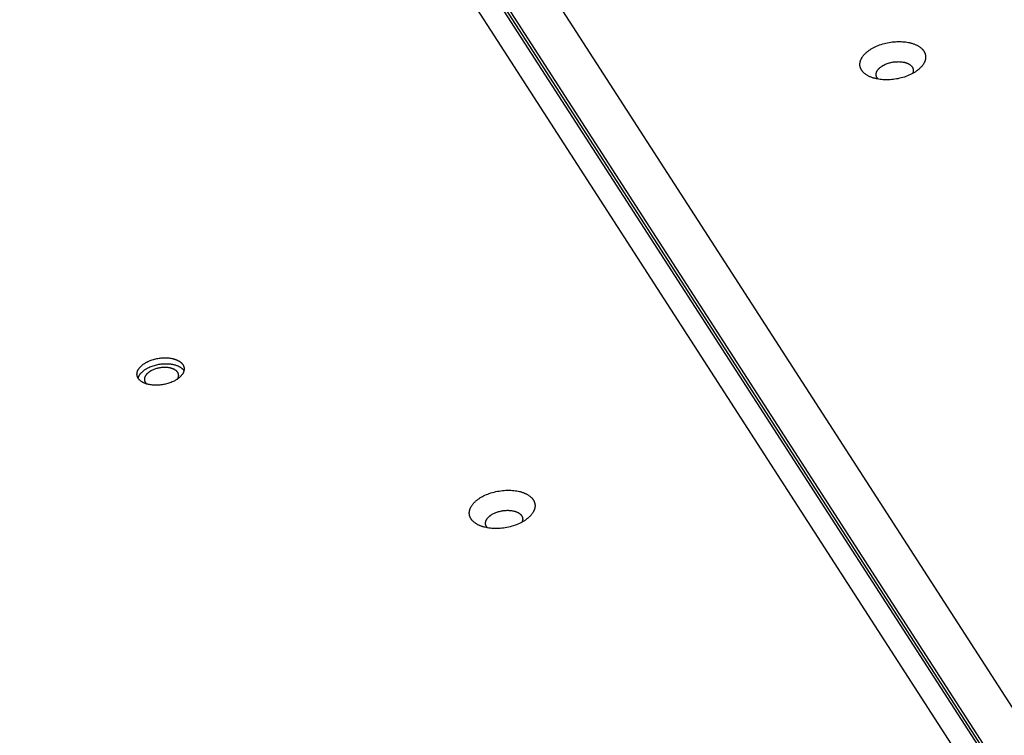
# Model space of a CAD drawing. Units: millimetres. Extents: x 1259 to 2137, y -1206 to -431.
# Drawn here: x 1631 to 1665, y -805 to -780 of the extents above; entities that cross this region are included whole.
import ezdxf

# ---------------------------------------------------------------- set-up
doc = ezdxf.new("R2010")
doc.units = ezdxf.units.MM
doc.header["$MEASUREMENT"] = 0
doc.layers.add('Make2D$visible$lines', color=30, linetype='Continuous', true_color=0xff7f00)

msp = doc.modelspace()

# ---------------------------------------------------------------- linework, layer by layer
at = {"layer": 'Make2D$visible$lines'}
for points in [[(1633.462, -754.079), (1665.783, -804.17)], [(1663.346, -804.921), (1631.026, -754.829)], [(1665.041, -805.841), (1632.275, -755.06)], [(1632.088, -755.118), (1664.854, -805.899)], [(1632.315, -755.305), (1665.081, -806.086)], [(1661.117, -781.882), (1661.067, -781.882), (1661.017, -781.881), (1660.966, -781.878), (1660.916, -781.874), (1660.865, -781.868), (1660.815, -781.861), (1660.765, -781.852), (1660.741, -781.847), (1660.717, -781.841), (1660.693, -781.835), (1660.669, -781.829), (1660.645, -781.822), (1660.622, -781.815), (1660.599, -781.808), (1660.577, -781.8), (1660.555, -781.791), (1660.533, -781.783), (1660.512, -781.773), (1660.491, -781.764), (1660.471, -781.754), (1660.451, -781.744), (1660.432, -781.733), (1660.414, -781.722), (1660.396, -781.711), (1660.378, -781.699), (1660.362, -781.687), (1660.345, -781.675), (1660.33, -781.662), (1660.315, -781.649), (1660.301, -781.636), (1660.294, -781.629), (1660.288, -781.622), (1660.281, -781.616), (1660.275, -781.609), (1660.269, -781.602), (1660.263, -781.595), (1660.257, -781.588), (1660.252, -781.581), (1660.246, -781.574), (1660.241, -781.566), (1660.236, -781.559), (1660.231, -781.552), (1660.227, -781.545), (1660.222, -781.537), (1660.218, -781.53), (1660.214, -781.522), (1660.21, -781.515), (1660.206, -781.508), (1660.202, -781.5), (1660.199, -781.492), (1660.196, -781.485), (1660.193, -781.477), (1660.19, -781.47), (1660.187, -781.462), (1660.185, -781.455), (1660.183, -781.447), (1660.18, -781.439), (1660.179, -781.432), (1660.177, -781.424), (1660.175, -781.416), (1660.174, -781.408), (1660.172, -781.401), (1660.171, -781.393), (1660.17, -781.385), (1660.17, -781.378), (1660.169, -781.37), (1660.169, -781.362), (1660.168, -781.355), (1660.168, -781.347), (1660.168, -781.339), (1660.168, -781.332), (1660.169, -781.324), (1660.169, -781.316), (1660.17, -781.309), (1660.171, -781.301), (1660.172, -781.294), (1660.173, -781.286), (1660.174, -781.279), (1660.175, -781.271), (1660.177, -781.264), (1660.179, -781.256), (1660.18, -781.249), (1660.182, -781.241), (1660.184, -781.234), (1660.189, -781.219), (1660.194, -781.205), (1660.2, -781.19), (1660.206, -781.174), (1660.213, -781.159), (1660.221, -781.144), (1660.229, -781.129), (1660.238, -781.113), (1660.247, -781.098), (1660.258, -781.082), (1660.269, -781.066), (1660.28, -781.051), (1660.293, -781.035), (1660.306, -781.02), (1660.319, -781.004), (1660.334, -780.989), (1660.349, -780.973), (1660.364, -780.958), (1660.381, -780.943), (1660.398, -780.928), (1660.415, -780.912), (1660.434, -780.898), (1660.452, -780.883), (1660.472, -780.868), (1660.492, -780.854), (1660.513, -780.84), (1660.534, -780.826), (1660.556, -780.812), (1660.578, -780.799), (1660.601, -780.786), (1660.625, -780.773), (1660.648, -780.76), (1660.697, -780.736), (1660.748, -780.713), (1660.8, -780.691), (1660.853, -780.671), (1660.907, -780.653), (1660.962, -780.636), (1661.017, -780.621), (1661.072, -780.607), (1661.127, -780.595), (1661.182, -780.585), (1661.237, -780.576), (1661.291, -780.569), (1661.345, -780.563), (1661.397, -780.559), (1661.449, -780.556), (1661.499, -780.555)], [(1661.499, -780.555), (1661.549, -780.555), (1661.599, -780.556), (1661.65, -780.559), (1661.7, -780.563), (1661.751, -780.569), (1661.801, -780.576), (1661.85, -780.585), (1661.875, -780.59), (1661.899, -780.596), (1661.923, -780.601), (1661.947, -780.608), (1661.97, -780.614), (1661.994, -780.622), (1662.016, -780.629), (1662.039, -780.637), (1662.061, -780.646), (1662.083, -780.654), (1662.104, -780.663), (1662.124, -780.673), (1662.145, -780.683), (1662.164, -780.693), (1662.183, -780.704), (1662.202, -780.715), (1662.22, -780.726), (1662.237, -780.738), (1662.254, -780.75), (1662.27, -780.762), (1662.286, -780.775), (1662.301, -780.788), (1662.315, -780.801), (1662.321, -780.808), (1662.328, -780.815), (1662.335, -780.821), (1662.341, -780.828), (1662.347, -780.835), (1662.353, -780.842), (1662.359, -780.849), (1662.364, -780.856), (1662.369, -780.863), (1662.375, -780.871), (1662.38, -780.878), (1662.384, -780.885), (1662.389, -780.892), (1662.394, -780.9), (1662.398, -780.907), (1662.402, -780.914), (1662.406, -780.922), (1662.41, -780.929), (1662.413, -780.937), (1662.417, -780.944), (1662.42, -780.952), (1662.423, -780.96), (1662.426, -780.967), (1662.428, -780.975), (1662.431, -780.982), (1662.433, -780.99), (1662.435, -780.998), (1662.437, -781.005), (1662.439, -781.013), (1662.441, -781.021), (1662.442, -781.028), (1662.443, -781.036), (1662.444, -781.044), (1662.445, -781.052), (1662.446, -781.059), (1662.447, -781.067), (1662.447, -781.075), (1662.447, -781.082), (1662.448, -781.09), (1662.447, -781.098), (1662.447, -781.105), (1662.447, -781.113), (1662.446, -781.12), (1662.446, -781.128), (1662.445, -781.136), (1662.444, -781.143), (1662.443, -781.151), (1662.442, -781.158), (1662.44, -781.166), (1662.439, -781.173), (1662.437, -781.181), (1662.435, -781.188), (1662.433, -781.195), (1662.431, -781.203), (1662.427, -781.218), (1662.422, -781.232), (1662.416, -781.247), (1662.41, -781.262), (1662.403, -781.278), (1662.395, -781.293), (1662.387, -781.308), (1662.378, -781.324), (1662.368, -781.339), (1662.358, -781.355), (1662.347, -781.37), (1662.335, -781.386), (1662.323, -781.402), (1662.31, -781.417), (1662.297, -781.433), (1662.282, -781.448), (1662.267, -781.464), (1662.251, -781.479), (1662.235, -781.494), (1662.218, -781.509), (1662.2, -781.524), (1662.182, -781.539), (1662.163, -781.554), (1662.144, -781.569), (1662.124, -781.583), (1662.103, -781.597), (1662.082, -781.611), (1662.06, -781.625), (1662.037, -781.638), (1662.014, -781.651), (1661.991, -781.664), (1661.967, -781.677), (1661.918, -781.701), (1661.868, -781.724), (1661.816, -781.745), (1661.763, -781.765), (1661.709, -781.784), (1661.654, -781.801), (1661.599, -781.816), (1661.544, -781.83), (1661.488, -781.842), (1661.433, -781.852), (1661.379, -781.861), (1661.324, -781.868), (1661.271, -781.874), (1661.219, -781.878), (1661.167, -781.881), (1661.117, -781.882)], [(1660.802, -781.859), (1660.796, -781.852), (1660.79, -781.846), (1660.784, -781.839), (1660.779, -781.833), (1660.774, -781.826), (1660.769, -781.819), (1660.765, -781.813), (1660.76, -781.806), (1660.756, -781.799), (1660.753, -781.792), (1660.751, -781.788), (1660.749, -781.785), (1660.748, -781.781), (1660.746, -781.778), (1660.745, -781.774), (1660.744, -781.771), (1660.742, -781.767), (1660.741, -781.764), (1660.74, -781.76), (1660.739, -781.756), (1660.738, -781.753), (1660.737, -781.749), (1660.736, -781.746), (1660.735, -781.742), (1660.734, -781.738), (1660.734, -781.735), (1660.733, -781.731), (1660.733, -781.728), (1660.732, -781.724), (1660.732, -781.72), (1660.731, -781.717), (1660.731, -781.713), (1660.731, -781.706), (1660.731, -781.699), (1660.731, -781.692), (1660.731, -781.685), (1660.732, -781.677), (1660.732, -781.67), (1660.733, -781.663), (1660.735, -781.656), (1660.736, -781.649), (1660.738, -781.642), (1660.74, -781.636), (1660.742, -781.627), (1660.745, -781.619), (1660.748, -781.61), (1660.752, -781.602), (1660.756, -781.593), (1660.76, -781.585), (1660.765, -781.576), (1660.77, -781.567), (1660.775, -781.558), (1660.781, -781.55), (1660.787, -781.541), (1660.794, -781.532), (1660.801, -781.523), (1660.808, -781.514), (1660.816, -781.506), (1660.824, -781.497), (1660.832, -781.488), (1660.841, -781.479), (1660.851, -781.471), (1660.86, -781.462), (1660.87, -781.454), (1660.881, -781.445), (1660.891, -781.437), (1660.902, -781.429), (1660.914, -781.421), (1660.925, -781.413), (1660.937, -781.405), (1660.95, -781.397), (1660.962, -781.39), (1660.975, -781.382), (1660.989, -781.375), (1661.002, -781.368), (1661.03, -781.354), (1661.058, -781.341), (1661.088, -781.329), (1661.118, -781.318), (1661.148, -781.307), (1661.179, -781.298), (1661.21, -781.289), (1661.241, -781.281), (1661.273, -781.274), (1661.304, -781.268), (1661.335, -781.263), (1661.365, -781.259), (1661.396, -781.256), (1661.425, -781.254), (1661.454, -781.252), (1661.483, -781.252)], [(1661.483, -781.252), (1661.511, -781.251), (1661.539, -781.252), (1661.568, -781.254), (1661.596, -781.256), (1661.625, -781.259), (1661.653, -781.264), (1661.681, -781.269), (1661.695, -781.271), (1661.709, -781.275), (1661.722, -781.278), (1661.736, -781.282), (1661.749, -781.285), (1661.762, -781.289), (1661.775, -781.294), (1661.788, -781.298), (1661.8, -781.303), (1661.813, -781.308), (1661.825, -781.313), (1661.836, -781.318), (1661.848, -781.324), (1661.859, -781.33), (1661.87, -781.336), (1661.88, -781.342), (1661.89, -781.349), (1661.9, -781.355), (1661.91, -781.362), (1661.919, -781.369), (1661.927, -781.376), (1661.936, -781.383), (1661.944, -781.391), (1661.948, -781.395), (1661.951, -781.398), (1661.955, -781.402), (1661.959, -781.406), (1661.962, -781.41), (1661.965, -781.414), (1661.969, -781.418), (1661.972, -781.422), (1661.975, -781.426), (1661.978, -781.43), (1661.981, -781.434), (1661.983, -781.438), (1661.986, -781.442), (1661.988, -781.447), (1661.991, -781.451), (1661.993, -781.455), (1661.995, -781.459), (1661.997, -781.463), (1662, -781.468), (1662.001, -781.472), (1662.003, -781.476), (1662.005, -781.48), (1662.007, -781.485), (1662.008, -781.489), (1662.009, -781.493), (1662.011, -781.498), (1662.012, -781.502), (1662.013, -781.506), (1662.014, -781.511), (1662.015, -781.515), (1662.016, -781.519), (1662.016, -781.524), (1662.017, -781.528), (1662.018, -781.532), (1662.018, -781.537), (1662.018, -781.541), (1662.019, -781.545), (1662.019, -781.55), (1662.019, -781.554), (1662.019, -781.558), (1662.019, -781.563), (1662.019, -781.567), (1662.018, -781.571), (1662.018, -781.576), (1662.017, -781.58), (1662.017, -781.584), (1662.016, -781.588), (1662.016, -781.593), (1662.015, -781.597), (1662.014, -781.601), (1662.013, -781.605), (1662.012, -781.61), (1662.011, -781.614), (1662.01, -781.618), (1662.008, -781.624), (1662.006, -781.63), (1662.004, -781.635), (1662.002, -781.641), (1662, -781.647), (1661.997, -781.653), (1661.995, -781.658), (1661.992, -781.664)], [(1635.775, -792.476), (1635.739, -792.476), (1635.703, -792.475), (1635.667, -792.473), (1635.63, -792.47), (1635.594, -792.466), (1635.558, -792.461), (1635.523, -792.454), (1635.505, -792.451), (1635.488, -792.447), (1635.47, -792.442), (1635.453, -792.438), (1635.437, -792.433), (1635.42, -792.428), (1635.404, -792.423), (1635.387, -792.417), (1635.372, -792.411), (1635.356, -792.405), (1635.341, -792.398), (1635.326, -792.391), (1635.312, -792.384), (1635.297, -792.377), (1635.284, -792.369), (1635.27, -792.361), (1635.257, -792.353), (1635.245, -792.344), (1635.233, -792.336), (1635.221, -792.327), (1635.21, -792.318), (1635.2, -792.309), (1635.19, -792.299), (1635.185, -792.294), (1635.18, -792.29), (1635.175, -792.285), (1635.171, -792.28), (1635.166, -792.275), (1635.162, -792.27), (1635.158, -792.265), (1635.154, -792.26), (1635.15, -792.255), (1635.147, -792.249), (1635.143, -792.244), (1635.139, -792.239), (1635.136, -792.234), (1635.133, -792.229), (1635.13, -792.223), (1635.127, -792.218), (1635.124, -792.213), (1635.121, -792.207), (1635.119, -792.202), (1635.116, -792.196), (1635.114, -792.191), (1635.112, -792.186), (1635.11, -792.18), (1635.108, -792.175), (1635.106, -792.169), (1635.105, -792.164), (1635.103, -792.158), (1635.102, -792.153), (1635.1, -792.147), (1635.099, -792.142), (1635.098, -792.136), (1635.097, -792.131), (1635.096, -792.125), (1635.096, -792.12), (1635.095, -792.114), (1635.095, -792.109), (1635.095, -792.103), (1635.094, -792.098), (1635.094, -792.092), (1635.094, -792.087), (1635.094, -792.081), (1635.095, -792.076), (1635.095, -792.07), (1635.096, -792.065), (1635.096, -792.059), (1635.097, -792.054), (1635.098, -792.048), (1635.098, -792.043), (1635.099, -792.038), (1635.101, -792.032), (1635.102, -792.027), (1635.103, -792.022), (1635.104, -792.016), (1635.106, -792.011), (1635.109, -792.001), (1635.113, -791.99), (1635.117, -791.979), (1635.121, -791.968), (1635.126, -791.957), (1635.132, -791.946), (1635.138, -791.935), (1635.144, -791.924), (1635.151, -791.913), (1635.158, -791.902), (1635.166, -791.891), (1635.175, -791.88), (1635.183, -791.868), (1635.193, -791.857), (1635.203, -791.846), (1635.213, -791.835), (1635.224, -791.824), (1635.235, -791.813), (1635.247, -791.802), (1635.259, -791.791), (1635.271, -791.78), (1635.285, -791.77), (1635.298, -791.759), (1635.312, -791.749), (1635.327, -791.738), (1635.342, -791.728), (1635.357, -791.718), (1635.372, -791.708), (1635.389, -791.699), (1635.405, -791.689), (1635.422, -791.68), (1635.439, -791.671), (1635.474, -791.654), (1635.51, -791.637), (1635.547, -791.622), (1635.585, -791.607), (1635.624, -791.594), (1635.663, -791.582), (1635.703, -791.571), (1635.743, -791.561), (1635.782, -791.553), (1635.822, -791.545), (1635.861, -791.539), (1635.9, -791.534), (1635.938, -791.53), (1635.976, -791.527), (1636.013, -791.525), (1636.049, -791.524)], [(1636.049, -791.524), (1636.085, -791.524), (1636.121, -791.525), (1636.157, -791.527), (1636.193, -791.53), (1636.229, -791.534), (1636.265, -791.539), (1636.301, -791.545), (1636.319, -791.549), (1636.336, -791.553), (1636.353, -791.557), (1636.37, -791.562), (1636.387, -791.567), (1636.404, -791.572), (1636.42, -791.577), (1636.436, -791.583), (1636.452, -791.589), (1636.468, -791.595), (1636.483, -791.602), (1636.498, -791.609), (1636.512, -791.616), (1636.526, -791.623), (1636.54, -791.631), (1636.553, -791.639), (1636.566, -791.647), (1636.579, -791.655), (1636.591, -791.664), (1636.602, -791.673), (1636.613, -791.682), (1636.624, -791.691), (1636.634, -791.7), (1636.639, -791.705), (1636.644, -791.71), (1636.648, -791.715), (1636.653, -791.72), (1636.657, -791.725), (1636.661, -791.73), (1636.666, -791.735), (1636.67, -791.74), (1636.673, -791.745), (1636.677, -791.75), (1636.681, -791.755), (1636.684, -791.761), (1636.688, -791.766), (1636.691, -791.771), (1636.694, -791.776), (1636.697, -791.782), (1636.7, -791.787), (1636.702, -791.792), (1636.705, -791.798), (1636.707, -791.803), (1636.71, -791.809), (1636.712, -791.814), (1636.714, -791.82), (1636.716, -791.825), (1636.717, -791.83), (1636.719, -791.836), (1636.721, -791.841), (1636.722, -791.847), (1636.723, -791.852), (1636.724, -791.858), (1636.725, -791.864), (1636.726, -791.869), (1636.727, -791.875), (1636.728, -791.88), (1636.728, -791.886), (1636.729, -791.891), (1636.729, -791.897), (1636.729, -791.902), (1636.729, -791.908), (1636.729, -791.913), (1636.729, -791.919), (1636.729, -791.924), (1636.729, -791.93), (1636.728, -791.935), (1636.728, -791.94), (1636.727, -791.946), (1636.726, -791.951), (1636.725, -791.957), (1636.724, -791.962), (1636.723, -791.967), (1636.722, -791.973), (1636.721, -791.978), (1636.719, -791.983), (1636.718, -791.989), (1636.715, -791.999), (1636.711, -792.01), (1636.707, -792.021), (1636.702, -792.031), (1636.697, -792.042), (1636.692, -792.053), (1636.686, -792.064), (1636.679, -792.075), (1636.673, -792.087), (1636.665, -792.098), (1636.657, -792.109), (1636.649, -792.12), (1636.64, -792.131), (1636.631, -792.142), (1636.621, -792.154), (1636.611, -792.165), (1636.6, -792.176), (1636.589, -792.187), (1636.577, -792.198), (1636.565, -792.209), (1636.552, -792.219), (1636.539, -792.23), (1636.525, -792.241), (1636.511, -792.251), (1636.497, -792.261), (1636.482, -792.271), (1636.467, -792.281), (1636.451, -792.291), (1636.435, -792.301), (1636.419, -792.31), (1636.402, -792.32), (1636.385, -792.329), (1636.35, -792.346), (1636.313, -792.362), (1636.276, -792.378), (1636.238, -792.392), (1636.199, -792.406), (1636.16, -792.418), (1636.121, -792.429), (1636.081, -792.438), (1636.041, -792.447), (1636.002, -792.455), (1635.963, -792.461), (1635.924, -792.466), (1635.885, -792.47), (1635.848, -792.473), (1635.811, -792.475), (1635.775, -792.476)], [(1635.135, -792.232), (1635.137, -792.224), (1635.139, -792.215), (1635.142, -792.205), (1635.146, -792.194), (1635.15, -792.183), (1635.155, -792.172), (1635.16, -792.161), (1635.165, -792.15), (1635.171, -792.139), (1635.178, -792.128), (1635.185, -792.117), (1635.192, -792.106), (1635.2, -792.095), (1635.208, -792.084), (1635.217, -792.073), (1635.226, -792.061), (1635.236, -792.05), (1635.246, -792.039), (1635.257, -792.028), (1635.268, -792.017), (1635.28, -792.006), (1635.292, -791.995), (1635.305, -791.984), (1635.318, -791.974), (1635.332, -791.963), (1635.346, -791.953), (1635.36, -791.942), (1635.375, -791.932), (1635.39, -791.922), (1635.406, -791.913), (1635.422, -791.903), (1635.438, -791.893), (1635.455, -791.884), (1635.472, -791.875), (1635.507, -791.858), (1635.544, -791.841), (1635.581, -791.826), (1635.619, -791.812), (1635.658, -791.798), (1635.697, -791.786), (1635.736, -791.775), (1635.776, -791.765), (1635.816, -791.757), (1635.855, -791.749), (1635.895, -791.743), (1635.933, -791.738), (1635.972, -791.734), (1636.009, -791.731), (1636.046, -791.729), (1636.082, -791.728)], [(1636.045, -791.858), (1636.019, -791.858), (1635.992, -791.86), (1635.964, -791.862), (1635.937, -791.865), (1635.908, -791.869), (1635.88, -791.873), (1635.851, -791.879), (1635.822, -791.885), (1635.793, -791.892), (1635.765, -791.9), (1635.736, -791.909), (1635.708, -791.919), (1635.68, -791.929), (1635.653, -791.94), (1635.627, -791.952), (1635.601, -791.965), (1635.589, -791.971), (1635.577, -791.978), (1635.565, -791.985), (1635.553, -791.992), (1635.542, -791.999), (1635.53, -792.006), (1635.52, -792.014), (1635.509, -792.021), (1635.499, -792.029), (1635.489, -792.037), (1635.48, -792.044), (1635.47, -792.052), (1635.461, -792.06), (1635.453, -792.068), (1635.445, -792.076), (1635.437, -792.084), (1635.429, -792.092), (1635.422, -792.1), (1635.416, -792.108), (1635.409, -792.117), (1635.403, -792.125), (1635.397, -792.133), (1635.392, -792.141), (1635.387, -792.149), (1635.382, -792.157), (1635.378, -792.165), (1635.374, -792.173), (1635.37, -792.181), (1635.367, -792.189), (1635.364, -792.197), (1635.361, -792.204), (1635.359, -792.212), (1635.357, -792.219), (1635.356, -792.226), (1635.354, -792.233), (1635.353, -792.24), (1635.352, -792.247), (1635.351, -792.254), (1635.351, -792.257), (1635.351, -792.261), (1635.351, -792.264), (1635.351, -792.268), (1635.351, -792.271), (1635.351, -792.275), (1635.351, -792.278), (1635.351, -792.282), (1635.351, -792.286), (1635.352, -792.289), (1635.352, -792.293), (1635.352, -792.296), (1635.353, -792.3), (1635.354, -792.303), (1635.354, -792.307), (1635.355, -792.31), (1635.356, -792.314), (1635.357, -792.318), (1635.358, -792.321), (1635.359, -792.325), (1635.36, -792.328), (1635.361, -792.332), (1635.362, -792.335), (1635.363, -792.339), (1635.365, -792.342), (1635.366, -792.346), (1635.368, -792.349), (1635.369, -792.353), (1635.371, -792.356), (1635.373, -792.36), (1635.375, -792.363), (1635.377, -792.367), (1635.379, -792.37), (1635.381, -792.373), (1635.383, -792.377), (1635.385, -792.38), (1635.387, -792.384), (1635.39, -792.387), (1635.395, -792.393), (1635.4, -792.4), (1635.405, -792.406), (1635.411, -792.413), (1635.417, -792.419), (1635.424, -792.425), (1635.43, -792.431)], [(1636.506, -792.255), (1636.51, -792.248), (1636.514, -792.241), (1636.517, -792.234), (1636.52, -792.226), (1636.524, -792.219), (1636.526, -792.211), (1636.529, -792.203), (1636.531, -792.196), (1636.533, -792.192), (1636.534, -792.188), (1636.534, -792.184), (1636.535, -792.18), (1636.536, -792.176), (1636.537, -792.173), (1636.537, -792.169), (1636.538, -792.165), (1636.539, -792.161), (1636.539, -792.157), (1636.539, -792.153), (1636.54, -792.149), (1636.54, -792.145), (1636.54, -792.141), (1636.54, -792.137), (1636.54, -792.133), (1636.54, -792.129), (1636.539, -792.125), (1636.539, -792.121), (1636.539, -792.117), (1636.538, -792.113), (1636.538, -792.109), (1636.537, -792.105), (1636.536, -792.101), (1636.535, -792.097), (1636.534, -792.093), (1636.533, -792.089), (1636.532, -792.085), (1636.531, -792.081), (1636.53, -792.077), (1636.528, -792.073), (1636.527, -792.069), (1636.525, -792.065), (1636.524, -792.061), (1636.522, -792.057), (1636.52, -792.053), (1636.518, -792.049), (1636.516, -792.045), (1636.514, -792.041), (1636.512, -792.038), (1636.509, -792.034), (1636.507, -792.03), (1636.504, -792.026), (1636.502, -792.022), (1636.499, -792.019), (1636.496, -792.015), (1636.493, -792.011), (1636.49, -792.008), (1636.487, -792.004), (1636.484, -792), (1636.481, -791.997), (1636.478, -791.993), (1636.474, -791.99), (1636.471, -791.986), (1636.463, -791.979), (1636.455, -791.973), (1636.447, -791.966), (1636.439, -791.96), (1636.43, -791.953), (1636.421, -791.947), (1636.412, -791.941), (1636.402, -791.935), (1636.392, -791.93), (1636.382, -791.925), (1636.371, -791.919), (1636.361, -791.914), (1636.349, -791.91), (1636.338, -791.905), (1636.327, -791.901), (1636.315, -791.897), (1636.303, -791.893), (1636.291, -791.889), (1636.279, -791.885), (1636.266, -791.882), (1636.254, -791.879), (1636.241, -791.876), (1636.228, -791.873), (1636.202, -791.869), (1636.176, -791.865), (1636.15, -791.862), (1636.124, -791.86), (1636.097, -791.858), (1636.071, -791.858), (1636.045, -791.858)], [(1636.082, -791.728), (1636.107, -791.728), (1636.131, -791.728), (1636.156, -791.729), (1636.181, -791.73), (1636.205, -791.732), (1636.23, -791.734), (1636.255, -791.737), (1636.279, -791.74), (1636.304, -791.744), (1636.328, -791.748), (1636.352, -791.753), (1636.376, -791.759), (1636.399, -791.765), (1636.422, -791.771), (1636.445, -791.778), (1636.467, -791.786), (1636.489, -791.794), (1636.51, -791.803), (1636.53, -791.812), (1636.55, -791.822), (1636.559, -791.827), (1636.569, -791.832), (1636.578, -791.838), (1636.587, -791.843), (1636.596, -791.849), (1636.605, -791.854), (1636.613, -791.86), (1636.621, -791.866), (1636.629, -791.872), (1636.637, -791.878), (1636.645, -791.884), (1636.652, -791.89), (1636.659, -791.897), (1636.666, -791.903), (1636.673, -791.91), (1636.679, -791.916), (1636.685, -791.923), (1636.691, -791.93), (1636.697, -791.937), (1636.703, -791.944), (1636.708, -791.951), (1636.713, -791.958), (1636.718, -791.965), (1636.722, -791.972)], [(1646.882, -796.462), (1646.899, -796.45), (1646.916, -796.437), (1646.933, -796.424), (1646.951, -796.411), (1646.97, -796.399), (1646.989, -796.386), (1647.029, -796.362), (1647.072, -796.338), (1647.116, -796.314), (1647.163, -796.292), (1647.212, -796.27), (1647.262, -796.25), (1647.314, -796.23), (1647.368, -796.212), (1647.423, -796.196), (1647.48, -796.18), (1647.537, -796.166), (1647.595, -796.154), (1647.654, -796.144), (1647.712, -796.135), (1647.771, -796.128), (1647.83, -796.122), (1647.888, -796.119), (1647.946, -796.117), (1648.003, -796.117), (1648.059, -796.119), (1648.113, -796.122), (1648.166, -796.127), (1648.218, -796.133), (1648.267, -796.141), (1648.315, -796.15), (1648.361, -796.16), (1648.384, -796.166), (1648.405, -796.172), (1648.427, -796.178), (1648.447, -796.184), (1648.467, -796.191), (1648.487, -796.198), (1648.506, -796.205), (1648.526, -796.213), (1648.544, -796.221), (1648.563, -796.229), (1648.581, -796.238), (1648.599, -796.247), (1648.617, -796.256), (1648.635, -796.266), (1648.652, -796.276), (1648.668, -796.286), (1648.685, -796.297), (1648.7, -796.308), (1648.716, -796.32), (1648.731, -796.331), (1648.745, -796.344), (1648.759, -796.356), (1648.772, -796.369), (1648.785, -796.382), (1648.791, -796.389), (1648.797, -796.396), (1648.803, -796.402), (1648.809, -796.409), (1648.814, -796.416), (1648.82, -796.423), (1648.825, -796.431), (1648.83, -796.438), (1648.835, -796.445), (1648.84, -796.452), (1648.844, -796.46), (1648.849, -796.467), (1648.853, -796.475), (1648.857, -796.482), (1648.861, -796.49), (1648.865, -796.498), (1648.868, -796.505), (1648.871, -796.513), (1648.875, -796.521), (1648.878, -796.529), (1648.88, -796.537), (1648.883, -796.545), (1648.885, -796.553), (1648.888, -796.561), (1648.89, -796.569), (1648.891, -796.577), (1648.893, -796.586), (1648.895, -796.594), (1648.896, -796.602), (1648.897, -796.61), (1648.898, -796.619), (1648.899, -796.627), (1648.899, -796.635), (1648.899, -796.644), (1648.9, -796.652), (1648.9, -796.661), (1648.899, -796.669), (1648.899, -796.678), (1648.898, -796.686), (1648.897, -796.694), (1648.896, -796.703), (1648.895, -796.711), (1648.894, -796.72), (1648.892, -796.728), (1648.891, -796.737), (1648.889, -796.745), (1648.887, -796.754), (1648.884, -796.762), (1648.882, -796.771), (1648.879, -796.779), (1648.876, -796.788), (1648.873, -796.796), (1648.87, -796.804), (1648.867, -796.813), (1648.863, -796.821), (1648.86, -796.829), (1648.852, -796.846), (1648.843, -796.862), (1648.834, -796.879), (1648.825, -796.895), (1648.814, -796.911), (1648.804, -796.926), (1648.792, -796.942), (1648.78, -796.958), (1648.768, -796.973), (1648.755, -796.988), (1648.742, -797.003), (1648.728, -797.017), (1648.714, -797.031), (1648.699, -797.045), (1648.684, -797.059), (1648.669, -797.073), (1648.653, -797.086), (1648.637, -797.099)], [(1648.637, -797.099), (1648.621, -797.112), (1648.604, -797.125), (1648.587, -797.137), (1648.569, -797.15), (1648.55, -797.163), (1648.531, -797.175), (1648.49, -797.2), (1648.448, -797.224), (1648.403, -797.247), (1648.357, -797.27), (1648.308, -797.291), (1648.258, -797.312), (1648.205, -797.331), (1648.152, -797.349), (1648.096, -797.366), (1648.04, -797.381), (1647.983, -797.395), (1647.925, -797.407), (1647.866, -797.418), (1647.807, -797.427), (1647.748, -797.434), (1647.69, -797.439), (1647.631, -797.443), (1647.574, -797.444), (1647.517, -797.445), (1647.461, -797.443), (1647.407, -797.44), (1647.354, -797.435), (1647.302, -797.429), (1647.252, -797.421), (1647.205, -797.412), (1647.158, -797.401), (1647.136, -797.396), (1647.114, -797.39), (1647.093, -797.384), (1647.073, -797.377), (1647.052, -797.37), (1647.033, -797.363), (1647.013, -797.356), (1646.994, -797.349), (1646.975, -797.341), (1646.957, -797.333), (1646.938, -797.324), (1646.92, -797.315), (1646.903, -797.306), (1646.885, -797.296), (1646.868, -797.286), (1646.851, -797.275), (1646.835, -797.265), (1646.819, -797.253), (1646.804, -797.242), (1646.789, -797.23), (1646.775, -797.218), (1646.761, -797.205), (1646.747, -797.193), (1646.735, -797.179), (1646.728, -797.173), (1646.722, -797.166), (1646.717, -797.159), (1646.711, -797.152), (1646.705, -797.145), (1646.7, -797.138), (1646.695, -797.131), (1646.69, -797.124), (1646.685, -797.117), (1646.68, -797.109), (1646.675, -797.102), (1646.671, -797.094), (1646.667, -797.087), (1646.663, -797.079), (1646.659, -797.072), (1646.655, -797.064), (1646.652, -797.056), (1646.648, -797.048), (1646.645, -797.04), (1646.642, -797.033), (1646.639, -797.025), (1646.637, -797.017), (1646.634, -797.009), (1646.632, -797), (1646.63, -796.992), (1646.628, -796.984), (1646.627, -796.976), (1646.625, -796.968), (1646.624, -796.959), (1646.623, -796.951), (1646.622, -796.943), (1646.621, -796.935), (1646.621, -796.926), (1646.62, -796.918), (1646.62, -796.909), (1646.62, -796.901), (1646.621, -796.892), (1646.621, -796.884), (1646.622, -796.876), (1646.622, -796.867), (1646.623, -796.859), (1646.625, -796.85), (1646.626, -796.842), (1646.627, -796.833), (1646.629, -796.825), (1646.631, -796.816), (1646.633, -796.808), (1646.636, -796.799), (1646.638, -796.791), (1646.641, -796.782), (1646.643, -796.774), (1646.646, -796.766), (1646.65, -796.757), (1646.653, -796.749), (1646.656, -796.741), (1646.66, -796.732), (1646.668, -796.716), (1646.676, -796.699), (1646.685, -796.683), (1646.695, -796.667), (1646.705, -796.651), (1646.716, -796.635), (1646.728, -796.619), (1646.739, -796.604), (1646.752, -796.589), (1646.765, -796.574), (1646.778, -796.559), (1646.792, -796.544), (1646.806, -796.53), (1646.821, -796.516), (1646.836, -796.502), (1646.851, -796.489), (1646.866, -796.475), (1646.882, -796.462)], [(1647.254, -797.421), (1647.248, -797.416), (1647.243, -797.41), (1647.238, -797.404), (1647.234, -797.399), (1647.229, -797.393), (1647.225, -797.387), (1647.221, -797.381), (1647.217, -797.375), (1647.213, -797.369), (1647.209, -797.363), (1647.206, -797.356), (1647.203, -797.35), (1647.2, -797.343), (1647.197, -797.337), (1647.195, -797.33), (1647.192, -797.324), (1647.19, -797.317), (1647.189, -797.31), (1647.187, -797.304), (1647.186, -797.297), (1647.185, -797.29), (1647.184, -797.283), (1647.183, -797.276), (1647.183, -797.269), (1647.183, -797.262), (1647.183, -797.255), (1647.183, -797.248), (1647.183, -797.241), (1647.184, -797.234), (1647.185, -797.227), (1647.186, -797.22), (1647.188, -797.213), (1647.189, -797.206), (1647.191, -797.199), (1647.193, -797.192), (1647.196, -797.185), (1647.198, -797.178), (1647.201, -797.172), (1647.204, -797.165), (1647.207, -797.158), (1647.21, -797.151), (1647.214, -797.144), (1647.217, -797.137), (1647.221, -797.131), (1647.225, -797.124), (1647.23, -797.117), (1647.234, -797.111), (1647.239, -797.104), (1647.243, -797.098), (1647.248, -797.091), (1647.253, -797.085), (1647.258, -797.079), (1647.264, -797.073), (1647.269, -797.066), (1647.281, -797.054), (1647.293, -797.043), (1647.305, -797.031), (1647.318, -797.02), (1647.331, -797.009)], [(1647.331, -797.009), (1647.34, -797.002), (1647.35, -796.995), (1647.36, -796.987), (1647.37, -796.98), (1647.38, -796.973), (1647.391, -796.966), (1647.414, -796.952), (1647.438, -796.939), (1647.463, -796.925), (1647.489, -796.913), (1647.517, -796.901), (1647.545, -796.889), (1647.575, -796.878), (1647.605, -796.868), (1647.637, -796.858), (1647.668, -796.85), (1647.701, -796.842), (1647.734, -796.835), (1647.767, -796.829), (1647.8, -796.824), (1647.833, -796.82), (1647.866, -796.817), (1647.899, -796.815), (1647.932, -796.814), (1647.964, -796.814), (1647.996, -796.815), (1648.026, -796.817), (1648.056, -796.819), (1648.085, -796.823), (1648.114, -796.827), (1648.141, -796.832), (1648.167, -796.838), (1648.179, -796.842), (1648.192, -796.845), (1648.204, -796.848), (1648.215, -796.852), (1648.227, -796.856), (1648.238, -796.86), (1648.254, -796.866), (1648.27, -796.872), (1648.285, -796.879), (1648.3, -796.887), (1648.315, -796.894), (1648.322, -796.898), (1648.329, -796.903), (1648.336, -796.907), (1648.343, -796.911), (1648.35, -796.916), (1648.356, -796.92), (1648.363, -796.925), (1648.369, -796.93), (1648.375, -796.935), (1648.381, -796.94), (1648.387, -796.945), (1648.393, -796.95), (1648.398, -796.956), (1648.404, -796.961), (1648.409, -796.967), (1648.414, -796.972), (1648.419, -796.978), (1648.423, -796.984), (1648.428, -796.99), (1648.432, -796.996), (1648.436, -797.002), (1648.44, -797.008), (1648.443, -797.014), (1648.447, -797.02), (1648.45, -797.027), (1648.453, -797.033), (1648.456, -797.039), (1648.458, -797.046), (1648.461, -797.053), (1648.463, -797.059), (1648.464, -797.066), (1648.466, -797.073), (1648.467, -797.08), (1648.469, -797.086), (1648.47, -797.093), (1648.47, -797.1), (1648.471, -797.107), (1648.471, -797.114), (1648.471, -797.121), (1648.471, -797.128), (1648.47, -797.135), (1648.469, -797.142), (1648.469, -797.149), (1648.467, -797.156), (1648.466, -797.163), (1648.464, -797.17), (1648.463, -797.177), (1648.461, -797.184), (1648.458, -797.191), (1648.456, -797.198), (1648.453, -797.205), (1648.45, -797.212), (1648.447, -797.219), (1648.444, -797.226)]]:
    msp.add_lwpolyline(points, dxfattribs=at)

doc.saveas('drawing.dxf')
